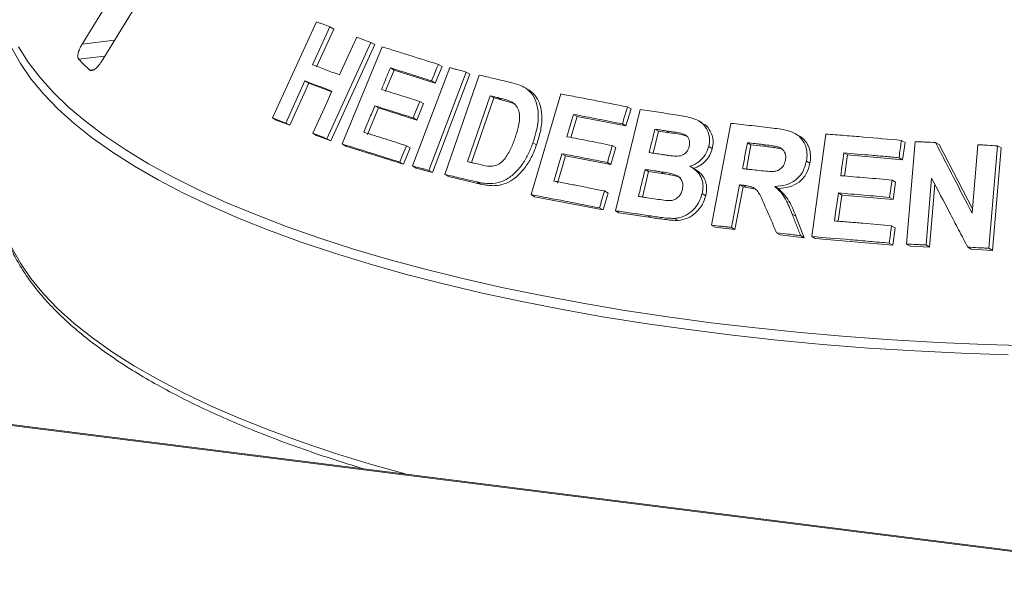
# Paper-space layout 'Blatt2' of a CAD drawing. Units: millimetres. Extents: x 5 to 415, y 5 to 292.
# Drawn here: x 277 to 288, y 111 to 117 of the extents above; entities that cross this region are included whole.
import ezdxf

# ---------------------------------------------------------------- set-up
doc = ezdxf.new("R2010")
doc.units = ezdxf.units.MM

psp = doc.layouts.new('Blatt2')

# ---------------------------------------------------------------- linework, layer by layer
at = {"color": 7, "linetype": 'Continuous', "lineweight": 15}
for p, q in [((302.31542, 109.76126), (191.70268, 123.69716)), ((302.33886, 109.77051), (191.72612, 123.70641)), ((278.82291, 119.11132), (277.61551, 117.14372)), ((277.82203, 116.94709), (279.02943, 118.91469)), ((279.69498, 116.3349), (280.17632, 117.38733)), ((280.32268, 117.33237), (280.1333, 116.91796)), ((280.3659, 117.30785), (280.17651, 116.89345)), ((280.32268, 117.33237), (280.3659, 117.30785)), ((280.77233, 117.1608), (280.29129, 116.10821)), ((280.77233, 117.1608), (280.81454, 117.13686)), ((280.81454, 117.13686), (280.33352, 116.08425)), ((280.45817, 116.05016), (280.8959, 117.11334)), ((281.02714, 116.85937), (280.93021, 116.6235)), ((280.98548, 116.883), (281.02714, 116.85937)), ((281.47735, 116.71738), (281.02714, 116.85937)), ((281.22885, 115.81066), (281.63719, 116.8855)), ((281.81401, 116.83649), (281.4057, 115.76163)), ((281.55143, 116.8971), (281.47735, 116.71738)), ((281.51047, 116.92033), (281.55143, 116.8971)), ((281.81401, 116.83649), (281.85458, 116.81348)), ((280.05201, 116.73992), (279.84163, 116.27978)), ((280.05201, 116.73992), (280.09521, 116.71541)), ((281.43639, 116.74062), (281.47735, 116.71738)), ((281.85458, 116.81348), (281.44628, 115.73861)), ((281.58194, 115.71716), (281.95633, 116.80427)), ((280.09521, 116.71541), (279.88482, 116.25528)), ((280.34415, 116.62079), (280.09521, 116.71541)), ((282.49327, 116.64538), (282.45337, 116.66801)), ((281.30708, 116.51501), (281.34809, 116.49175)), ((282.07683, 116.57738), (281.8291, 115.85721)), ((282.11704, 116.55456), (281.87354, 115.84673)), ((282.11704, 116.55456), (282.07683, 116.57738)), ((282.20141, 116.53486), (282.11704, 116.55456)), ((282.20141, 116.53486), (282.16128, 116.55762)), ((282.34999, 116.48887), (282.20141, 116.53486)), ((282.52402, 115.49589), (282.84837, 116.5975)), ((280.85647, 116.44444), (280.73742, 116.15485)), ((280.81482, 116.46807), (280.85647, 116.44444)), ((281.27436, 116.31269), (280.85647, 116.44444)), ((281.34809, 116.49175), (281.27436, 116.31269)), ((283.44684, 115.32037), (283.71624, 116.42754)), ((283.61748, 116.43361), (283.56256, 116.24726)), ((283.57826, 116.45586), (283.61748, 116.43361)), ((279.69498, 116.3349), (279.73853, 116.31019)), ((279.88482, 116.25528), (279.73853, 116.31019)), ((281.23334, 116.33596), (281.27436, 116.31269)), ((283.02853, 116.35192), (282.96073, 116.1217)), ((282.98903, 116.37433), (283.02853, 116.35192)), ((283.56256, 116.24726), (283.02853, 116.35192)), ((284.39714, 116.2812), (284.35818, 116.30331)), ((279.84163, 116.27978), (279.88482, 116.25528)), ((283.52333, 116.26951), (283.56256, 116.24726)), ((283.91744, 116.19051), (283.859, 115.95017)), ((283.91744, 116.19051), (283.87833, 116.2127)), ((284.03785, 116.1723), (283.91744, 116.19051)), ((284.03785, 116.1723), (283.99878, 116.19447)), ((284.49925, 115.16157), (284.7102, 116.27583)), ((280.13693, 116.1674), (280.17947, 116.14327)), ((280.33352, 116.08425), (280.17947, 116.14327)), ((280.29129, 116.10821), (280.33352, 116.08425)), ((285.45515, 116.141), (285.41614, 116.16313)), ((285.59331, 115.03716), (285.7482, 116.1593)), ((286.57485, 116.08999), (286.6142, 116.06767)), ((280.45817, 116.05016), (280.50009, 116.02638)), ((281.12951, 115.8287), (280.50009, 116.02638)), ((281.20326, 116.00775), (281.12951, 115.8287)), ((281.1623, 116.03099), (281.20326, 116.00775)), ((282.5448, 116.06295), (282.58451, 116.04042)), ((283.45232, 116.01065), (283.39774, 115.82495)), ((283.41307, 116.03292), (283.45232, 116.01065)), ((284.46727, 116.02269), (284.50627, 116.00057)), ((284.92945, 116.04155), (284.87911, 115.77603)), ((284.92945, 116.04155), (284.89048, 116.06366)), ((285.0998, 116.02199), (284.92945, 116.04155)), ((285.0998, 116.02199), (285.06082, 116.0441)), ((286.6142, 116.06767), (286.58796, 115.87786)), ((286.63152, 114.95505), (286.72624, 116.07601)), ((286.94759, 116.06617), (286.98712, 116.04374)), ((286.98712, 116.04374), (287.35167, 115.34036)), ((287.34774, 115.29374), (287.41091, 116.04245)), ((287.6242, 116.02997), (287.52949, 114.90906)), ((287.66416, 116.0073), (287.56943, 114.88641)), ((287.6242, 116.02997), (287.66416, 116.0073)), ((282.90203, 115.92197), (282.81381, 115.62228)), ((282.86254, 115.94438), (282.90203, 115.92197)), ((283.39774, 115.82495), (282.90203, 115.92197)), ((285.94518, 115.95209), (285.98431, 115.92989)), ((285.98431, 115.92989), (285.95259, 115.69988)), ((286.58796, 115.87786), (285.98431, 115.92989)), ((286.54861, 115.90019), (286.58796, 115.87786)), ((281.08856, 115.85194), (281.12951, 115.8287)), ((281.22885, 115.81066), (281.26963, 115.78752)), ((281.44628, 115.73861), (281.26963, 115.78752)), ((281.4057, 115.76163), (281.44628, 115.73861)), ((283.3585, 115.84722), (283.39774, 115.82495)), ((283.81042, 115.75033), (283.77132, 115.77252)), ((284.31732, 115.77488), (284.27831, 115.79701)), ((285.53531, 115.8613), (285.57435, 115.83915)), ((281.58194, 115.71716), (281.62232, 115.69425)), ((281.97057, 115.61248), (281.62232, 115.69425)), ((283.81042, 115.75033), (283.74229, 115.46998)), ((283.97904, 115.72478), (283.81042, 115.75033)), ((283.97904, 115.72478), (283.93997, 115.74694)), ((286.4716, 115.65531), (286.51093, 115.633)), ((286.90524, 115.67664), (286.84357, 114.94551)), ((281.93052, 115.63521), (281.97057, 115.61248)), ((284.80323, 115.60311), (284.71523, 115.13782)), ((284.8422, 115.581), (284.7542, 115.11571)), ((284.80323, 115.60311), (284.8422, 115.581)), ((284.8869, 115.57578), (284.8422, 115.581)), ((284.84792, 115.59789), (284.8869, 115.57578)), ((284.95893, 115.56069), (284.8869, 115.57578)), ((285.18937, 115.58555), (285.22837, 115.56343)), ((286.51093, 115.633), (286.48483, 115.44386)), ((286.9409, 115.60835), (286.8831, 114.92308)), ((282.52402, 115.49589), (282.56363, 115.47342)), ((283.31136, 115.32833), (282.56363, 115.47342)), ((283.36594, 115.51403), (283.31136, 115.32833)), ((283.32671, 115.53628), (283.36594, 115.51403)), ((284.39562, 115.50694), (284.4346, 115.48482)), ((285.92391, 115.49194), (285.88437, 115.20546)), ((285.88478, 115.51414), (285.92391, 115.49194)), ((286.48483, 115.44386), (285.92391, 115.49194)), ((286.44551, 115.46617), (286.48483, 115.44386)), ((283.27213, 115.35059), (283.31136, 115.32833)), ((283.44684, 115.32037), (283.48601, 115.29816)), ((283.83654, 115.24574), (283.48601, 115.29816)), ((283.79747, 115.26791), (283.83654, 115.24574)), ((284.09438, 115.23596), (284.1334, 115.21382)), ((285.38, 115.28149), (285.41903, 115.25935)), ((285.41903, 115.25935), (285.51038, 115.02542)), ((284.49925, 115.16157), (284.53823, 115.13946)), ((284.7542, 115.11571), (284.53823, 115.13946)), ((284.71523, 115.13782), (284.7542, 115.11571)), ((286.4667, 115.15518), (286.50605, 115.13286)), ((286.50605, 115.13286), (286.47995, 114.94373)), ((285.20921, 115.08008), (285.24822, 115.05795)), ((285.51038, 115.02542), (285.24822, 115.05795)), ((285.47133, 115.04758), (285.51038, 115.02542)), ((285.59331, 115.03716), (285.63239, 115.01499)), ((286.47995, 114.94373), (285.63239, 115.01499)), ((286.44061, 114.96605), (286.47995, 114.94373)), ((286.63152, 114.95505), (286.67095, 114.93268)), ((286.8831, 114.92308), (286.67095, 114.93268)), ((286.84357, 114.94551), (286.8831, 114.92308)), ((287.29913, 114.9223), (287.33892, 114.89973)), ((287.56943, 114.88641), (287.33892, 114.89973)), ((287.52949, 114.90906), (287.56943, 114.88641))]:
    psp.add_line(p, q, dxfattribs=at)
at = {"color": 8, "linetype": 'Continuous', "lineweight": 15}
for p, q in [((277.96793, 117.18485), (277.61551, 117.14372)), ((277.86085, 117.01035), (277.57641, 116.97716)), ((277.74753, 116.86469), (277.70032, 116.85918))]:
    psp.add_line(p, q, dxfattribs=at)
at = {"color": 7, "linetype": 'Continuous', "lineweight": 15, "flags": 128}
for points in [[(280.42852, 116.80563), (280.52319, 117.01285), (280.57052, 117.11646), (280.61784, 117.22007)], [(281.51047, 116.92033), (281.49195, 116.8754), (281.46417, 116.80801), (281.43639, 116.74062)], [(280.13693, 116.1674), (280.2421, 116.39749), (280.29468, 116.51253), (280.34725, 116.62757)], [(281.30708, 116.51501), (281.28865, 116.47025), (281.261, 116.4031), (281.23334, 116.33596)], [(282.98903, 116.37433), (282.97105, 116.31327), (282.95306, 116.25221), (282.91711, 116.13008)], [(281.1623, 116.03099), (281.14387, 115.98622), (281.11622, 115.91908), (281.08856, 115.85194)], [(283.41307, 116.03292), (283.39943, 115.98649), (283.37897, 115.91685), (283.3585, 115.84722)], [(285.94518, 115.95209), (285.9366, 115.88989), (285.92373, 115.79659), (285.91086, 115.70329)], [(285.88478, 115.51414), (285.87424, 115.43782), (285.85844, 115.32335), (285.84265, 115.20887)]]:
    psp.add_lwpolyline(points, dxfattribs=at)
at = {"color": 8, "linetype": 'Continuous', "lineweight": 15, "flags": 128}
for points in [[(287.74284, 113.74246), (287.23013, 113.76046), (286.72019, 113.78574), (286.21397, 113.81826), (285.71237, 113.85796), (285.21632, 113.90477), (284.72672, 113.95861), (284.24447, 114.01936), (283.77045, 114.08693), (283.30553, 114.16119), (282.85055, 114.24201), (282.40634, 114.32923), (281.97372, 114.4227), (281.55348, 114.52225), (281.14638, 114.62769), (280.75317, 114.73883), (280.37457, 114.85547), (280.01127, 114.9774), (279.66392, 115.10439), (279.33317, 115.23621), (279.01963, 115.37262), (278.72385, 115.51337), (278.44639, 115.65821), (278.18775, 115.80687), (277.9484, 115.95908), (277.72878, 116.11455), (277.5293, 116.27301), (277.3503, 116.43417), (277.19213, 116.59773), (277.05507, 116.7634), (276.93938, 116.93086), (276.84525, 117.09982)], [(276.92009, 117.11444), (277.02476, 116.94662), (277.15084, 116.78044), (277.29811, 116.61622), (277.4663, 116.45424), (277.65509, 116.2948), (277.86416, 116.1382), (278.0931, 115.98472), (278.34151, 115.83464), (278.60894, 115.68824), (278.89488, 115.54578), (279.19883, 115.40752), (279.52022, 115.27372), (279.85847, 115.14461), (280.21297, 115.02045), (280.58305, 114.90144), (280.96805, 114.78782), (281.36727, 114.67978), (281.77997, 114.57753), (282.2054, 114.48125), (282.64279, 114.39111), (283.09133, 114.30729), (283.5502, 114.22993), (284.01857, 114.15918), (284.49559, 114.09517)], [(276.70882, 115.32065), (276.72237, 115.2549), (276.77287, 115.08387), (276.84525, 114.91373), (276.93938, 114.74477), (277.05507, 114.5773), (277.19213, 114.41164), (277.3503, 114.24808), (277.5293, 114.08692), (277.72878, 113.92846), (277.9484, 113.77298), (278.18775, 113.62078), (278.44639, 113.47212), (278.72385, 113.32728), (279.01963, 113.18653), (279.33317, 113.05011), (279.66392, 112.91829), (280.01127, 112.7913), (280.37457, 112.66937), (280.75317, 112.55273), (281.14638, 112.44159), (281.15383, 112.43958)], [(284.49559, 114.09517), (284.98037, 114.03801), (285.47204, 113.98781), (285.9697, 113.94465), (286.47243, 113.90862), (286.97932, 113.87979), (287.48944, 113.8582), (288.00187, 113.8439)]]:
    psp.add_lwpolyline(points, dxfattribs=at)
at = {"color": 7, "linetype": 'Continuous', "lineweight": 15}
psp.add_arc((279.9509, 119.34703), 3.35476, 224.944201, 227.866633, dxfattribs=at)
for points, knots in [([(280.17632, 117.38733), (280.18846, 117.38279), (280.21272, 117.3737), (280.2614, 117.35544), (280.29819, 117.34159), (280.32268, 117.33237)], [0, 0, 0, 0, 0.250602, 0.50120401, 1, 1, 1, 1]), ([(280.61784, 117.22007), (280.63065, 117.21517), (280.65627, 117.20537), (280.70766, 117.18567), (280.74648, 117.17074), (280.77233, 117.1608)], [0, 0, 0, 0, 0.25045777, 0.50091553, 1, 1, 1, 1]), ([(277.61551, 117.14372), (277.60745, 117.12954), (277.58948, 117.09793), (277.57237, 117.05093), (277.5656, 117.01058), (277.56848, 116.98731), (277.57454, 116.97955), (277.57641, 116.97716)], [0, 0, 0, 0, 0.22532238, 0.50245029, 0.70514731, 0.90899373, 1, 1, 1, 1]), ([(280.8959, 117.11334), (280.94605, 117.09786), (281.04635, 117.0669), (281.24987, 117.00331), (281.40629, 116.95351), (281.51047, 116.92033)], [0, 0, 0, 0, 0.25034741, 0.50069483, 1, 1, 1, 1]), ([(277.70032, 116.85918), (277.70238, 116.85767), (277.70877, 116.853), (277.72383, 116.85257), (277.7464, 116.8622), (277.77329, 116.8835), (277.79977, 116.91304), (277.81532, 116.93683), (277.82203, 116.94709)], [0, 0, 0, 0, 0.076866137, 0.238539987, 0.408852589, 0.602252864, 0.828488199, 1, 1, 1, 1]), ([(280.1333, 116.91796), (280.15761, 116.90876), (280.20623, 116.89037), (280.30423, 116.85315), (280.37884, 116.82462), (280.42852, 116.80563)], [0, 0, 0, 0, 0.25051861, 0.50103722, 1, 1, 1, 1]), ([(280.98548, 116.883), (280.9774, 116.86335), (280.96124, 116.82404), (280.92893, 116.74541), (280.9047, 116.68644), (280.88855, 116.64713)], [0, 0, 0, 0, 0.25000109, 0.50000218, 1, 1, 1, 1]), ([(281.43639, 116.74062), (281.39818, 116.75283), (281.32178, 116.77723), (281.17074, 116.8251), (281.05955, 116.85985), (280.98548, 116.883)], [0, 0, 0, 0, 0.25031916, 0.50063831, 1, 1, 1, 1]), ([(281.63719, 116.8855), (281.65186, 116.88145), (281.6812, 116.87337), (281.74005, 116.85709), (281.78444, 116.84473), (281.81401, 116.83649)], [0, 0, 0, 0, 0.250228444, 0.500456887, 1, 1, 1, 1]), ([(280.34725, 116.62757), (280.32226, 116.63713), (280.27228, 116.65626), (280.17345, 116.69393), (280.10054, 116.72154), (280.05201, 116.73992)], [0, 0, 0, 0, 0.25051328, 0.50102657, 1, 1, 1, 1]), ([(281.95633, 116.80427), (281.98429, 116.79778), (282.04023, 116.78481), (282.1527, 116.75847), (282.23788, 116.73822), (282.29463, 116.72473)], [0, 0, 0, 0, 0.25017162, 0.500343238, 1, 1, 1, 1]), ([(282.29463, 116.72473), (282.34611, 116.71168), (282.43258, 116.68974), (282.53186, 116.61074), (282.58732, 116.5062), (282.61166, 116.35782), (282.59003, 116.20362), (282.55674, 116.10007), (282.5448, 116.06295)], [0, 0, 0, 0, 0.2062399, 0.34645484, 0.48626441, 0.64160375, 0.87151951, 1, 1, 1, 1]), ([(280.88855, 116.64713), (280.92297, 116.63639), (280.99181, 116.6149), (281.13072, 116.57119), (281.23657, 116.53747), (281.30708, 116.51501)], [0, 0, 0, 0, 0.25031633, 0.50063266, 1, 1, 1, 1]), ([(282.49259, 116.64415), (282.49957, 116.64061), (282.52058, 116.62995), (282.5505, 116.60263), (282.59157, 116.55183), (282.62841, 116.47425), (282.64528, 116.36838), (282.64191, 116.27133), (282.62661, 116.18578), (282.60857, 116.1131), (282.59243, 116.06436), (282.58451, 116.04042)], [0, 0, 0, 0, 0.03941077, 0.11870756, 0.20062304, 0.36128341, 0.52188554, 0.68225669, 0.7837371, 0.89377952, 1, 1, 1, 1]), ([(282.16128, 116.55762), (282.15422, 116.55928), (282.14011, 116.56259), (282.11194, 116.56919), (282.09087, 116.5741), (282.07683, 116.57738)], [0, 0, 0, 0, 0.25015601, 0.50031201, 1, 1, 1, 1]), ([(282.31, 116.51156), (282.29807, 116.51675), (282.27424, 116.52713), (282.22427, 116.54195), (282.18646, 116.55136), (282.16128, 116.55762)], [0, 0, 0, 0, 0.25086137, 0.50124642, 1, 1, 1, 1]), ([(282.35041, 116.11938), (282.36242, 116.15636), (282.38231, 116.21759), (282.3992, 116.30448), (282.40151, 116.37661), (282.38397, 116.44115), (282.35087, 116.48663), (282.32202, 116.50423), (282.31, 116.51156)], [0, 0, 0, 0, 0.252855833, 0.418587522, 0.58326145, 0.736748758, 0.890380904, 1, 1, 1, 1]), ([(282.84837, 116.5975), (282.90838, 116.58624), (283.02839, 116.56372), (283.27073, 116.51716), (283.45526, 116.48038), (283.57826, 116.45586)], [0, 0, 0, 0, 0.25007651, 0.50015303, 1, 1, 1, 1]), ([(280.81482, 116.46807), (280.80489, 116.44394), (280.78505, 116.39568), (280.74536, 116.29915), (280.71561, 116.22675), (280.69577, 116.17848)], [0, 0, 0, 0, 0.2500011, 0.50000219, 1, 1, 1, 1]), ([(281.23334, 116.33596), (281.19793, 116.34726), (281.12711, 116.36985), (280.98698, 116.41423), (280.88365, 116.44654), (280.81482, 116.46807)], [0, 0, 0, 0, 0.25031322, 0.50062643, 1, 1, 1, 1]), ([(283.57826, 116.45586), (283.57368, 116.44033), (283.56453, 116.40927), (283.54622, 116.34715), (283.53249, 116.30057), (283.52333, 116.26951)], [0, 0, 0, 0, 0.25000002, 0.50000005, 1, 1, 1, 1]), ([(283.71624, 116.42754), (283.75043, 116.42255), (283.8188, 116.41257), (283.95613, 116.39219), (284.05984, 116.37637), (284.12898, 116.36583)], [0, 0, 0, 0, 0.25002566, 0.50005131, 1, 1, 1, 1]), ([(279.84163, 116.27978), (279.82929, 116.28443), (279.80462, 116.29373), (279.75563, 116.31216), (279.71922, 116.32581), (279.69498, 116.3349)], [0, 0, 0, 0, 0.2505628, 0.50112561, 1, 1, 1, 1]), ([(283.52333, 116.26951), (283.47837, 116.27853), (283.38846, 116.29658), (283.20982, 116.33186), (283.07734, 116.35735), (282.98903, 116.37433)], [0, 0, 0, 0, 0.2500622, 0.5001244, 1, 1, 1, 1]), ([(284.12898, 116.36583), (284.18424, 116.35652), (284.2708, 116.34194), (284.38309, 116.29647), (284.4435, 116.22503), (284.47747, 116.13764), (284.47644, 116.06757), (284.46851, 116.02875), (284.46727, 116.02269)], [0, 0, 0, 0, 0.30311477, 0.47482835, 0.64875538, 0.79894316, 0.96864212, 1, 1, 1, 1]), ([(283.87833, 116.2127), (283.87314, 116.19136), (283.86276, 116.1487), (283.84201, 116.06336), (283.82645, 115.99936), (283.81608, 115.95669)], [0, 0, 0, 0, 0.25000053, 0.50000106, 1, 1, 1, 1]), ([(283.99878, 116.19447), (283.98872, 116.196), (283.96861, 116.19906), (283.92844, 116.20516), (283.89838, 116.20968), (283.87833, 116.2127)], [0, 0, 0, 0, 0.25001633, 0.50003266, 1, 1, 1, 1]), ([(284.25376, 116.02484), (284.25675, 116.0424), (284.26191, 116.07277), (284.24836, 116.11248), (284.22671, 116.14191), (284.16275, 116.17362), (284.08299, 116.18061), (284.01781, 116.19134), (283.99878, 116.19447)], [0, 0, 0, 0, 0.13835937, 0.2391759, 0.33965016, 0.44196999, 0.83710153, 1, 1, 1, 1]), ([(284.39423, 116.27505), (284.40626, 116.27051), (284.43996, 116.25781), (284.47587, 116.20806), (284.50601, 116.14553), (284.51931, 116.07361), (284.51061, 116.02488), (284.50627, 116.00057)], [0, 0, 0, 0, 0.12176215, 0.340930529, 0.56100817, 0.780996852, 1, 1, 1, 1]), ([(284.7102, 116.27583), (284.74812, 116.27172), (284.82395, 116.2635), (284.97616, 116.24659), (285.09095, 116.23333), (285.16747, 116.22449)], [0, 0, 0, 0, 0.25000919, 0.50001837, 1, 1, 1, 1]), ([(285.16747, 116.22449), (285.22928, 116.21654), (285.32282, 116.20451), (285.44046, 116.15609), (285.50382, 116.08623), (285.53983, 115.99931), (285.54495, 115.9219), (285.53754, 115.87529), (285.53531, 115.8613)], [0, 0, 0, 0, 0.30848316, 0.46691834, 0.62683249, 0.77166273, 0.93145861, 1, 1, 1, 1]), ([(280.29129, 116.10821), (280.27832, 116.1132), (280.25239, 116.12317), (280.20083, 116.14296), (280.16247, 116.15763), (280.13693, 116.1674)], [0, 0, 0, 0, 0.25043438, 0.50086875, 1, 1, 1, 1]), ([(280.69577, 116.17848), (280.73409, 116.16651), (280.81073, 116.14257), (280.96552, 116.09381), (281.08363, 116.0561), (281.1623, 116.03099)], [0, 0, 0, 0, 0.25030638, 0.50061276, 1, 1, 1, 1]), ([(281.96893, 115.82411), (282.00359, 115.81598), (282.05663, 115.80354), (282.1342, 115.81147), (282.19104, 115.83896), (282.25194, 115.90289), (282.30592, 115.99812), (282.33588, 116.07978), (282.35041, 116.11938)], [0, 0, 0, 0, 0.21751469, 0.3328498, 0.44894009, 0.55149951, 0.7824811, 1, 1, 1, 1]), ([(282.91711, 116.13008), (282.95808, 116.12222), (283.04003, 116.10651), (283.20492, 116.07442), (283.32982, 116.04952), (283.41307, 116.03292)], [0, 0, 0, 0, 0.25006067, 0.50012134, 1, 1, 1, 1]), ([(284.22877, 116.13477), (284.22365, 116.13681), (284.16379, 116.16073), (284.09801, 116.16677), (284.03785, 116.1723)], [0, 0, 0, 0, 0.0855966, 1, 1, 1, 1]), ([(285.45371, 116.13861), (285.46685, 116.13147), (285.50193, 116.11241), (285.54257, 116.06025), (285.57333, 115.99175), (285.5851, 115.91566), (285.57793, 115.86462), (285.57435, 115.83915)], [0, 0, 0, 0, 0.13054919, 0.34831579, 0.5662142, 0.78349985, 1, 1, 1, 1]), ([(285.7482, 116.1593), (285.8167, 116.15401), (285.9537, 116.14344), (286.22883, 116.12094), (286.43645, 116.10237), (286.57485, 116.08999)], [0, 0, 0, 0, 0.25004894, 0.50009788, 1, 1, 1, 1]), ([(286.57485, 116.08999), (286.57266, 116.07418), (286.5683, 116.04254), (286.55956, 115.97927), (286.55299, 115.93182), (286.54861, 115.90019)], [0, 0, 0, 0, 0.25000148, 0.50000296, 1, 1, 1, 1]), ([(281.08856, 115.85194), (281.03485, 115.86909), (280.92744, 115.9034), (280.7159, 115.97024), (280.56121, 116.01821), (280.45817, 116.05016)], [0, 0, 0, 0, 0.25032579, 0.50065158, 1, 1, 1, 1]), ([(282.5448, 116.06295), (282.53, 116.02367), (282.50044, 115.94527), (282.43146, 115.82549), (282.34075, 115.71738), (282.22416, 115.64197), (282.11423, 115.61436), (282.01602, 115.61743), (281.95906, 115.62927), (281.93052, 115.63521)], [0, 0, 0, 0, 0.14291508, 0.28533065, 0.46553107, 0.61506721, 0.76434471, 0.88192665, 1, 1, 1, 1]), ([(282.58451, 116.04042), (282.57626, 116.01744), (282.55954, 115.97088), (282.52832, 115.90379), (282.48591, 115.82842), (282.42705, 115.74959), (282.34863, 115.6715), (282.2555, 115.61831), (282.16835, 115.59534), (282.09338, 115.59308), (282.03089, 115.59928), (281.99059, 115.6081), (281.97057, 115.61248)], [0, 0, 0, 0, 0.08326502, 0.1686841, 0.25047692, 0.37518782, 0.50030632, 0.62520019, 0.7501617, 0.83255068, 0.91680305, 1, 1, 1, 1]), ([(284.10852, 115.91576), (284.1314, 115.91746), (284.16664, 115.92007), (284.21005, 115.94573), (284.23583, 115.97549), (284.24799, 116.00368), (284.25251, 116.02024), (284.25376, 116.02484)], [0, 0, 0, 0, 0.35553604, 0.54781868, 0.74078326, 0.92810097, 1, 1, 1, 1]), ([(284.46727, 116.02269), (284.45637, 115.9909), (284.43447, 115.92705), (284.36332, 115.85321), (284.30083, 115.81931), (284.26656, 115.80807), (284.26129, 115.80634)], [0, 0, 0, 0, 0.32087338, 0.64439815, 0.94530742, 1, 1, 1, 1]), ([(284.50627, 116.00057), (284.49842, 115.97569), (284.4827, 115.92586), (284.43368, 115.86235), (284.37256, 115.81104), (284.32438, 115.79315), (284.3003, 115.78421)], [0, 0, 0, 0, 0.24984702, 0.50029234, 0.7501938, 1, 1, 1, 1]), ([(284.89048, 116.06366), (284.88601, 116.04009), (284.87706, 115.99295), (284.85918, 115.89866), (284.84578, 115.82795), (284.83685, 115.78081)], [0, 0, 0, 0, 0.25000023, 0.50000047, 1, 1, 1, 1]), ([(285.06082, 116.0441), (285.0466, 116.04576), (285.01816, 116.04906), (284.96135, 116.05561), (284.91883, 116.06044), (284.89048, 116.06366)], [0, 0, 0, 0, 0.25000236, 0.50000473, 1, 1, 1, 1]), ([(285.23644, 116.01522), (285.22207, 116.01906), (285.19339, 116.02674), (285.13436, 116.03497), (285.0902, 116.04046), (285.06082, 116.0441)], [0, 0, 0, 0, 0.25131738, 0.50168906, 1, 1, 1, 1]), ([(285.27544, 115.99309), (285.2563, 115.99786), (285.21757, 116.00751), (285.1584, 116.01488), (285.11904, 116.01966), (285.0998, 116.02199)], [0, 0, 0, 0, 0.33288573, 0.67373978, 1, 1, 1, 1]), ([(285.30583, 115.87381), (285.30825, 115.89381), (285.31232, 115.92734), (285.29468, 115.97003), (285.26942, 115.99867), (285.24717, 116.00983), (285.23644, 116.01522)], [0, 0, 0, 0, 0.33588758, 0.56311765, 0.7893868, 1, 1, 1, 1]), ([(286.72624, 116.07601), (286.74467, 116.07522), (286.78153, 116.07364), (286.85529, 116.07041), (286.91067, 116.06786), (286.94759, 116.06617)], [0, 0, 0, 0, 0.2500694, 0.50013879, 1, 1, 1, 1]), ([(286.94759, 116.06617), (286.98086, 116.00194), (287.04741, 115.87348), (287.18073, 115.61617), (287.28094, 115.42271), (287.34774, 115.29374)], [0, 0, 0, 0, 0.25001052, 0.500021, 1, 1, 1, 1]), ([(287.41091, 116.04245), (287.42868, 116.04144), (287.46422, 116.03942), (287.53531, 116.0353), (287.58865, 116.0321), (287.6242, 116.02997)], [0, 0, 0, 0, 0.25012143, 0.50024285, 1, 1, 1, 1]), ([(282.86254, 115.94438), (282.85519, 115.9194), (282.84048, 115.86945), (282.81107, 115.76956), (282.78902, 115.69463), (282.77432, 115.64468)], [0, 0, 0, 0, 0.25000064, 0.50000128, 1, 1, 1, 1]), ([(283.3585, 115.84722), (283.3168, 115.85556), (283.23341, 115.87223), (283.06764, 115.90491), (282.94457, 115.92859), (282.86254, 115.94438)], [0, 0, 0, 0, 0.25006, 0.50011999, 1, 1, 1, 1]), ([(283.81608, 115.95669), (283.82753, 115.95496), (283.85042, 115.95148), (283.89626, 115.9445), (283.93072, 115.9392), (283.95369, 115.93567)], [0, 0, 0, 0, 0.2500161, 0.5000322, 1, 1, 1, 1]), ([(283.95369, 115.93567), (283.96651, 115.93378), (283.99216, 115.93001), (284.04353, 115.92244), (284.08253, 115.91843), (284.10852, 115.91576)], [0, 0, 0, 0, 0.25007979, 0.50016095, 1, 1, 1, 1]), ([(284.99815, 115.76242), (285.02909, 115.75927), (285.08549, 115.75354), (285.1574, 115.74671), (285.21483, 115.75449), (285.25581, 115.77728), (285.28521, 115.81083), (285.29894, 115.84448), (285.30392, 115.86568), (285.30583, 115.87381)], [0, 0, 0, 0, 0.25623059, 0.46697493, 0.59131017, 0.71670374, 0.82602865, 0.93324082, 1, 1, 1, 1]), ([(286.54861, 115.90019), (286.49813, 115.90477), (286.39716, 115.91394), (286.19575, 115.93155), (286.0454, 115.94388), (285.94518, 115.95209)], [0, 0, 0, 0, 0.25004618, 0.50009235, 1, 1, 1, 1]), ([(281.4057, 115.76163), (281.39088, 115.76576), (281.36123, 115.77402), (281.3022, 115.79042), (281.25818, 115.80256), (281.22885, 115.81066)], [0, 0, 0, 0, 0.250215149, 0.500430297, 1, 1, 1, 1]), ([(281.8291, 115.85721), (281.84072, 115.85447), (281.86396, 115.849), (281.91052, 115.838), (281.94557, 115.82966), (281.96893, 115.82411)], [0, 0, 0, 0, 0.250147304, 0.500294607, 1, 1, 1, 1]), ([(283.77132, 115.77252), (283.76532, 115.74785), (283.75332, 115.6985), (283.72933, 115.59982), (283.71135, 115.5258), (283.69937, 115.47645)], [0, 0, 0, 0, 0.25000055, 0.50000111, 1, 1, 1, 1]), ([(283.93997, 115.74694), (283.92589, 115.7491), (283.89771, 115.75341), (283.84145, 115.76197), (283.79937, 115.7683), (283.77132, 115.77252)], [0, 0, 0, 0, 0.25001609, 0.50003218, 1, 1, 1, 1]), ([(284.26129, 115.80634), (284.29173, 115.78748), (284.34588, 115.75392), (284.39403, 115.67326), (284.41065, 115.58954), (284.40045, 115.53351), (284.39562, 115.50694)], [0, 0, 0, 0, 0.30644063, 0.54509691, 0.78424206, 1, 1, 1, 1]), ([(284.31617, 115.77318), (284.3355, 115.76145), (284.3797, 115.73462), (284.42687, 115.66627), (284.45047, 115.57739), (284.43989, 115.51565), (284.4346, 115.48482)], [0, 0, 0, 0, 0.20611841, 0.47132217, 0.73602792, 1, 1, 1, 1]), ([(284.83685, 115.78081), (284.85027, 115.77929), (284.87711, 115.77627), (284.93085, 115.77017), (284.97123, 115.76552), (284.99815, 115.76242)], [0, 0, 0, 0, 0.250002081, 0.50000416, 1, 1, 1, 1]), ([(285.53531, 115.8613), (285.52291, 115.81649), (285.5022, 115.74172), (285.42686, 115.65893), (285.33462, 115.60552), (285.2514, 115.58848), (285.19945, 115.58603), (285.18937, 115.58555)], [0, 0, 0, 0, 0.28607155, 0.47745531, 0.66862311, 0.93570686, 1, 1, 1, 1]), ([(285.57435, 115.83915), (285.56406, 115.80007), (285.5486, 115.74136), (285.50075, 115.67438), (285.44099, 115.61855), (285.34685, 115.57325), (285.2679, 115.5667), (285.22837, 115.56343)], [0, 0, 0, 0, 0.24989201, 0.37535922, 0.50025719, 0.7497878, 1, 1, 1, 1]), ([(281.93052, 115.63521), (281.90121, 115.64218), (281.84259, 115.65614), (281.72609, 115.68364), (281.63959, 115.70375), (281.58194, 115.71716)], [0, 0, 0, 0, 0.250159705, 0.500319406, 1, 1, 1, 1]), ([(284.17898, 115.55288), (284.18237, 115.57423), (284.18814, 115.61052), (284.17118, 115.65746), (284.14419, 115.69054), (284.09448, 115.71811), (284.02451, 115.73417), (283.9682, 115.74268), (283.93997, 115.74694)], [0, 0, 0, 0, 0.16720689, 0.28432628, 0.40124299, 0.52282086, 0.76079871, 1, 1, 1, 1]), ([(284.16134, 115.67868), (284.15858, 115.6807), (284.13988, 115.6944), (284.09621, 115.70203), (284.03866, 115.7156), (283.99927, 115.72166), (283.97904, 115.72478)], [0, 0, 0, 0, 0.05485593, 0.37133367, 0.67703481, 1, 1, 1, 1]), ([(285.91086, 115.70329), (285.95743, 115.69951), (286.05055, 115.69195), (286.23728, 115.67623), (286.37788, 115.66368), (286.4716, 115.65531)], [0, 0, 0, 0, 0.2500426, 0.5000852, 1, 1, 1, 1]), ([(286.4716, 115.65531), (286.46943, 115.63955), (286.46508, 115.60803), (286.45639, 115.54498), (286.44986, 115.4977), (286.44551, 115.46617)], [0, 0, 0, 0, 0.25000117, 0.50000234, 1, 1, 1, 1]), ([(287.29913, 114.9223), (287.26624, 114.9853), (287.20047, 115.11129), (287.06908, 115.36291), (286.97077, 115.55115), (286.90524, 115.67664)], [0, 0, 0, 0, 0.25001018, 0.50002038, 1, 1, 1, 1]), ([(282.77432, 115.64468), (282.81993, 115.63594), (282.91113, 115.61846), (283.09474, 115.58267), (283.23393, 115.55484), (283.32671, 115.53628)], [0, 0, 0, 0, 0.25005984, 0.50011968, 1, 1, 1, 1]), ([(283.89311, 115.44696), (283.92102, 115.44327), (283.97691, 115.43588), (284.04855, 115.42611), (284.10505, 115.44607), (284.14059, 115.47392), (284.16651, 115.51113), (284.17488, 115.53915), (284.17898, 115.55288)], [0, 0, 0, 0, 0.25484659, 0.51038257, 0.63306716, 0.75562027, 0.8802164, 1, 1, 1, 1]), ([(284.84792, 115.59789), (284.8442, 115.59832), (284.83674, 115.59919), (284.82184, 115.60093), (284.81067, 115.60224), (284.80323, 115.60311)], [0, 0, 0, 0, 0.250002017, 0.500004033, 1, 1, 1, 1]), ([(285.09613, 115.34169), (285.08305, 115.37141), (285.05688, 115.43088), (285.02267, 115.50703), (284.97918, 115.56255), (284.91982, 115.58925), (284.87445, 115.5947), (284.84792, 115.59789)], [0, 0, 0, 0, 0.25204622, 0.50430934, 0.64882958, 0.79472062, 1, 1, 1, 1]), ([(285.18937, 115.58555), (285.21214, 115.56552), (285.25841, 115.52482), (285.32506, 115.42258), (285.35828, 115.33727), (285.38, 115.28149)], [0, 0, 0, 0, 0.25112809, 0.51030004, 1, 1, 1, 1]), ([(285.22837, 115.56343), (285.27073, 115.52019), (285.35574, 115.43341), (285.39788, 115.3175), (285.41903, 115.25935)], [0, 0, 0, 0, 0.49826352, 1, 1, 1, 1]), ([(283.27213, 115.35059), (283.20897, 115.36323), (283.08265, 115.38853), (282.83224, 115.43763), (282.6473, 115.47259), (282.52402, 115.49589)], [0, 0, 0, 0, 0.25007134, 0.50014268, 1, 1, 1, 1]), ([(283.32671, 115.53628), (283.32216, 115.52081), (283.31307, 115.48986), (283.29488, 115.42796), (283.28123, 115.38153), (283.27213, 115.35059)], [0, 0, 0, 0, 0.25, 0.50000001, 1, 1, 1, 1]), ([(283.69937, 115.47645), (283.71547, 115.47403), (283.74768, 115.46917), (283.81221, 115.45938), (283.86075, 115.45193), (283.89311, 115.44696)], [0, 0, 0, 0, 0.250016036, 0.500032069, 1, 1, 1, 1]), ([(284.39562, 115.50694), (284.37941, 115.46028), (284.34914, 115.3731), (284.24998, 115.28513), (284.16244, 115.24345), (284.11114, 115.2378), (284.09438, 115.23596)], [0, 0, 0, 0, 0.33612169, 0.62796279, 0.87850822, 1, 1, 1, 1]), ([(284.4346, 115.48482), (284.42367, 115.45023), (284.4018, 115.38101), (284.32935, 115.29554), (284.23776, 115.23166), (284.16812, 115.21976), (284.1334, 115.21382)], [0, 0, 0, 0, 0.24932764, 0.49883711, 0.75007053, 1, 1, 1, 1]), ([(286.44551, 115.46617), (286.39861, 115.47039), (286.30481, 115.47882), (286.11768, 115.49507), (285.97793, 115.50651), (285.88478, 115.51414)], [0, 0, 0, 0, 0.25004202, 0.50008403, 1, 1, 1, 1]), ([(285.20921, 115.08008), (285.19033, 115.12371), (285.16202, 115.18916), (285.12435, 115.27634), (285.10554, 115.31991), (285.09613, 115.34169)], [0, 0, 0, 0, 0.49999725, 0.74999829, 1, 1, 1, 1]), ([(276.71292, 115.30099), (276.71625, 115.27932), (276.72824, 115.20126), (276.76934, 115.06779), (276.83587, 114.90085), (276.92329, 114.73508), (277.03004, 114.57061), (277.15651, 114.40778), (277.3024, 114.24695), (277.46745, 114.0885), (277.65128, 113.93278), (277.85347, 113.7801), (278.07356, 113.63074), (278.31109, 113.48492), (278.5656, 113.34285), (278.83664, 113.20471), (279.12372, 113.07067), (279.42641, 112.94091), (279.74408, 112.81555), (280.07677, 112.69496), (280.3914, 112.58876), (280.60101, 112.52504), (280.68982, 112.49804)], [0, 0, 0, 0, 0.019460481, 0.070079157, 0.120998234, 0.172312966, 0.224045045, 0.276154331, 0.32856358, 0.381184599, 0.433937116, 0.486757829, 0.539601814, 0.59243302, 0.645237202, 0.698007238, 0.750740544, 0.803437271, 0.856099122, 0.908728589, 0.961328499, 1, 1, 1, 1]), ([(283.79747, 115.26791), (283.7681, 115.27238), (283.70937, 115.28134), (283.59232, 115.29897), (283.50503, 115.31181), (283.44684, 115.32037)], [0, 0, 0, 0, 0.250026684, 0.500053362, 1, 1, 1, 1]), ([(284.09438, 115.23596), (284.06913, 115.23653), (284.01863, 115.23768), (283.91975, 115.25025), (283.84636, 115.26085), (283.79747, 115.26791)], [0, 0, 0, 0, 0.25040954, 0.50064705, 1, 1, 1, 1]), ([(284.1334, 115.21382), (284.10819, 115.21438), (284.05777, 115.2155), (283.98367, 115.22507), (283.90983, 115.23468), (283.86097, 115.24206), (283.83654, 115.24574)], [0, 0, 0, 0, 0.24993406, 0.49986855, 0.74992835, 1, 1, 1, 1]), ([(285.38, 115.28149), (285.3952, 115.24253), (285.41801, 115.18408), (285.44846, 115.10609), (285.4637, 115.06708), (285.47133, 115.04758)], [0, 0, 0, 0, 0.49999846, 0.74999904, 1, 1, 1, 1]), ([(284.71523, 115.13782), (284.69719, 115.13983), (284.66111, 115.14386), (284.58907, 115.15183), (284.53518, 115.15767), (284.49925, 115.16157)], [0, 0, 0, 0, 0.25000311, 0.50000622, 1, 1, 1, 1]), ([(285.84265, 115.20887), (285.89446, 115.20466), (285.99807, 115.19624), (286.20586, 115.17867), (286.36237, 115.16458), (286.4667, 115.15518)], [0, 0, 0, 0, 0.25004499, 0.50008997, 1, 1, 1, 1]), ([(286.4667, 115.15518), (286.46453, 115.13942), (286.46019, 115.1079), (286.45149, 115.04486), (286.44496, 114.99757), (286.44061, 114.96605)], [0, 0, 0, 0, 0.250001374, 0.500002748, 1, 1, 1, 1]), ([(285.47133, 115.04758), (285.44943, 115.05033), (285.40565, 115.05585), (285.31822, 115.06675), (285.25282, 115.07475), (285.20921, 115.08008)], [0, 0, 0, 0, 0.25001098, 0.50002196, 1, 1, 1, 1]), ([(286.44061, 114.96605), (286.36962, 114.97246), (286.22764, 114.98529), (285.94468, 115.00959), (285.73385, 115.02613), (285.59331, 115.03716)], [0, 0, 0, 0, 0.25004628, 0.50009255, 1, 1, 1, 1]), ([(286.84357, 114.94551), (286.82587, 114.94634), (286.79049, 114.94798), (286.71978, 114.9512), (286.66682, 114.95351), (286.63152, 114.95505)], [0, 0, 0, 0, 0.25006581, 0.50013162, 1, 1, 1, 1]), ([(287.52949, 114.90906), (287.51027, 114.9102), (287.47183, 114.91247), (287.39503, 114.91693), (287.33748, 114.92015), (287.29913, 114.9223)], [0, 0, 0, 0, 0.250112482, 0.500224962, 1, 1, 1, 1])]:
    psp.add_open_spline(points, degree=3, knots=knots, dxfattribs=at)

doc.saveas('drawing.dxf')
